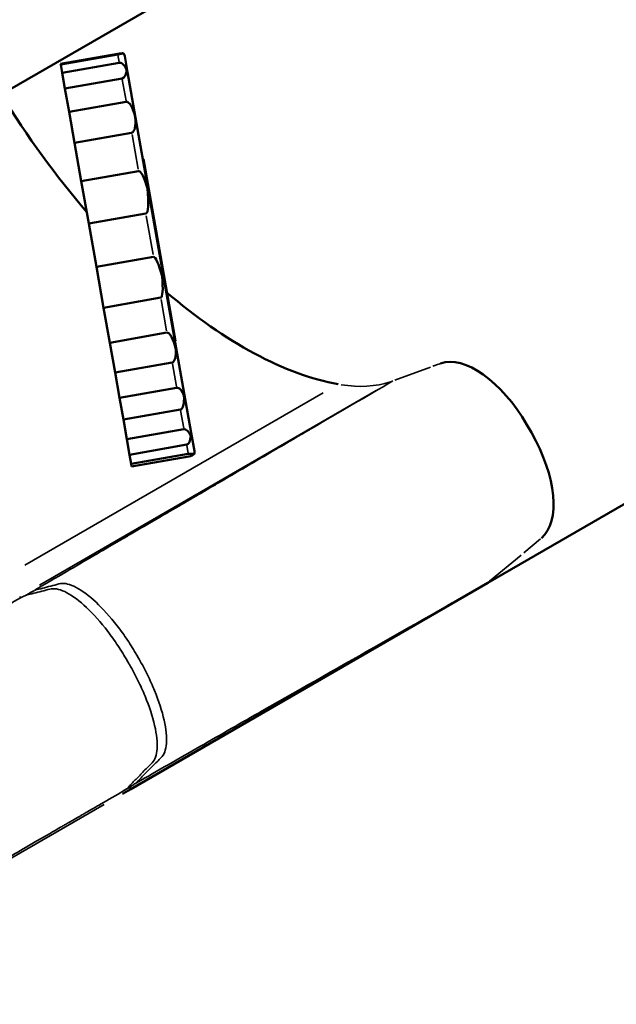
# Model space of a CAD drawing. Extents: x 0 to 21830, y 0 to 18951.
# Drawn here: x 7523 to 7708, y 5815 to 6121 of the extents above; entities that cross this region are included whole.
import ezdxf

# ---------------------------------------------------------------- set-up
doc = ezdxf.new("R2010")
doc.units = 0
doc.layers.add('MD_Visible', color=7, linetype='Continuous', lineweight=50)
doc.layers.add('MD_Visible Narrow', color=7, linetype='Continuous', lineweight=35)

# ---------------------------------------------------------------- blocks, each defined once
blk = doc.blocks.new('CustomObjectsInViewport11_0')
at = {"layer": 'MD_Visible'}
for p, q in [((7516.97, 6097.76), (9587.93, 7293.43)), ((7667.98, 5946.21), (9738.94, 7141.88)), ((7535.38, 6107.2), (7553.11, 6110.33)), ((7535.42, 6106.99), (7553.14, 6110.11)), ((7535.38, 6107.2), (7535.42, 6106.99)), ((7535.42, 6106.99), (7535.87, 6104.44)), ((7535.87, 6104.44), (7553.59, 6107.57)), ((7556.14, 6104.64), (7555.26, 6109.63)), ((7535.87, 6104.44), (7536.73, 6099.55)), ((7558.65, 6090.42), (7556.14, 6104.64)), ((7536.73, 6099.55), (7554.45, 6102.68)), ((7536.73, 6099.55), (7538.01, 6092.31)), ((7538.01, 6092.31), (7555.73, 6095.43)), ((7538.01, 6092.31), (7539.7, 6082.72)), ((7562.55, 6068.28), (7558.65, 6090.42)), ((7539.7, 6082.72), (7557.42, 6085.85)), ((7539.7, 6082.72), (7541.79, 6070.83)), ((7571.06, 6021.15), (7561.09, 6077.65)), ((7541.79, 6070.83), (7559.52, 6073.95)), ((7541.79, 6070.83), (7544.12, 6057.65)), ((7567.31, 6041.28), (7562.55, 6068.28)), ((7544.12, 6057.65), (7561.84, 6060.78)), ((7544.12, 6057.65), (7546.49, 6044.22)), ((7546.49, 6044.22), (7564.21, 6047.34)), ((7546.49, 6044.22), (7548.72, 6031.56)), ((7571.24, 6018.99), (7567.31, 6041.28)), ((7548.72, 6031.56), (7566.44, 6034.69)), ((7548.72, 6031.56), (7550.63, 6020.7)), ((7550.63, 6020.7), (7568.36, 6023.83)), ((7550.63, 6020.7), (7552.26, 6011.45)), ((7573.72, 6004.93), (7571.24, 6018.99)), ((7552.26, 6011.45), (7569.99, 6014.58)), ((7552.26, 6011.45), (7553.64, 6003.62)), ((7553.64, 6003.62), (7571.37, 6006.74)), ((7553.64, 6003.62), (7554.84, 5996.83)), ((7575.86, 5992.78), (7573.72, 6004.93)), ((7554.84, 5996.83), (7572.57, 5999.96)), ((7554.84, 5996.83), (7555.91, 5990.74)), ((7555.91, 5990.74), (7573.64, 5993.87)), ((7681.48, 5992.82), (7680.1, 5995.22)), ((7555.91, 5990.74), (7556.76, 5985.95)), ((7576.88, 5987.02), (7575.86, 5992.78)), ((7556.76, 5985.95), (7574.49, 5989.08)), ((7556.76, 5985.95), (7557.27, 5983.07)), ((7557.27, 5983.07), (7574.99, 5986.2)), ((7557.4, 5982.3), (7575.13, 5985.42)), ((7557.27, 5983.07), (7557.4, 5982.3)), ((7667.98, 5946.21), (7557.16, 5882.23)), ((7557.16, 5882.23), (7554.57, 5880.74))]:
    blk.add_line(p, q, dxfattribs=at)
at = {"layer": 'MD_Visible', "extrusion": (0, 0, -1)}
for centre, major_axis, ratio, start_param, end_param in [((7553.14, 6110.12), (1.97, 0.35), 0.104403, -1.570796, -0.486945), ((7553.11, 6110.31), (-1.97, -0.35), 0.103276, 3.628538, 4.712389), ((7554.32, 6103.42), (-0.73, 4.15), 0.475011, 0, 1.180858), ((7553.8, 6106.42), (0.66, -3.74), 0.526919, 5.102327, 6.283185), ((7577.9, 6142.03), (-75, 129.9), 0.5, 4.352836, 4.659867), ((7556.87, 6088.99), (-1.14, 6.44), 0.305848, 0, 1.355535), ((7556.41, 6091.6), (1.01, -5.75), 0.342667, 4.92765, 6.283185), ((7561.31, 6063.78), (-1.79, 10.18), 0.193561, 0, 1.117517), ((7559.5, 6074.04), (2.34, -13.27), 0.148457, 5.165668, 6.283185), ((7567.13, 6030.79), (-2.92, 16.56), 0.118942, 0, 0.904744), ((7563.52, 6051.25), (2.92, -16.57), 0.11889, 5.378441, 6.283185), ((7577.9, 6142.03), (-75, 129.9), 0.5, 3.543637, 4.096844), ((7569.86, 6015.34), (-1.5, 8.49), 0.231903, 0, 1.201289), ((7568.93, 6020.57), (1.06, -5.99), 0.329041, 5.081896, 6.283185), ((7569.27, 6018.64), (-1.97, -0.35), 0.329119, 3.141593, 3.5111), ((7572.19, 6002.1), (-0.82, 4.64), 0.424197, 0, 1.153605), ((7571.37, 6006.72), (1.19, -6.76), 0.291236, 5.12958, 6.283185), ((7574.55, 5988.74), (-0.9, 5.13), 0.383841, 0, 1.013729), ((7573.6, 5994.11), (0.89, -5.03), 0.391494, 5.269457, 6.283185), ((7573.89, 5992.43), (-1.97, -0.35), 0.941961, 3.141593, 3.69866), ((7575.13, 5985.43), (1.97, 0.35), 0.389554, -1.570796, -0.467316), ((7575.02, 5986.06), (-1.97, -0.35), 0.324428, 3.608909, 4.712389), ((7574.91, 5986.68), (0.35, -2), 0.984724, 4.712389, 5.179705)]:
    blk.add_ellipse(centre, major_axis=major_axis, ratio=ratio, start_param=start_param, end_param=end_param, dxfattribs=at)
at = {"layer": 'MD_Visible'}
for centre, major_axis, ratio, start_param, end_param in [((7553.29, 6109.28), (-0.35, 2), 0.983062, 4.712389, 5.199334), ((7554.17, 6104.29), (-1.97, -0.35), 0.939859, 3.141593, 3.531531), ((7556.68, 6090.07), (-1.97, -0.35), 0.701508, 3.141593, 3.356854), ((7560.58, 6067.93), (-1.97, -0.35), 0.349061, 3.141593, 3.594872), ((7565.34, 6040.93), (-1.97, -0.35), 0.07067, 3.141593, 3.807645), ((7667.11, 5987.72), (15, -25.98), 0.5, 1.570796, 3.054326), ((7571.75, 6004.58), (1.97, 0.35), 0.757245, -0.417191, 0), ((7668.49, 5985.32), (15, -25.98), 0.5, 0.087266, 1.570796)]:
    blk.add_ellipse(centre, major_axis=major_axis, ratio=ratio, start_param=start_param, end_param=end_param, dxfattribs=at)
at = {"layer": 'MD_Visible Narrow'}
for p, q in [((7553.17, 6109.98), (7553.57, 6107.7)), ((7554.52, 6102.32), (7555.67, 6095.79)), ((7557.53, 6085.25), (7559.42, 6074.55)), ((7561.96, 6060.1), (7564.09, 6048.02)), ((7566.54, 6034.14), (7568.26, 6024.37)), ((7570.06, 6014.19), (7571.3, 6007.13)), ((7650.15, 6013.11), (7639.08, 6009.06)), ((7652.63, 6014.02), (7650.86, 6013.37)), ((7653.27, 6014.25), (7652.76, 6014.06)), ((7616.89, 6005.15), (7524.31, 5951.7)), ((7633.25, 6005.83), (7528.8, 5945.52)), ((7572.62, 5999.65), (7573.59, 5994.17)), ((7574.51, 5988.93), (7574.97, 5986.34)), ((7679.11, 5955.53), (7684.28, 5959.85)), ((7668.52, 5946.67), (7678.28, 5954.83)), ((7522.92, 5941.54), (7522.68, 5941.96)), ((7557.14, 5882.26), (7556.85, 5882.76)), ((7548.86, 5877.44), (7446.15, 5818.14))]:
    blk.add_line(p, q, dxfattribs=at)
at = {"layer": 'MD_Visible Narrow', "extrusion": (0, 0, -1)}
for centre, major_axis, ratio, start_param, end_param in [((7592.43, 6097.29), (-50, 86.6), 0.5, 3.244598, 3.527898), ((7496.11, 5915.93), (-307.25, -180.35), 0.023554, 1.678289, 1.686061)]:
    blk.add_ellipse(centre, major_axis=major_axis, ratio=ratio, start_param=start_param, end_param=end_param, dxfattribs=at)
at = {"layer": 'MD_Visible Narrow'}
blk.add_ellipse((7554.57, 5924.12), major_axis=(364.26, 214.04), ratio=0.087153, start_param=4.665035, end_param=4.667318, dxfattribs=at)
for points, knots in [([(7527.36, 5943.94), (7528.16, 5944.41), (7529.39, 5945.13), (7531.05, 5946.1), (7532.71, 5947.06), (7534.79, 5948.28), (7537.3, 5949.74), (7539.81, 5951.21), (7542.73, 5952.91), (7546.06, 5954.86), (7547.73, 5955.83), (7549.5, 5956.86), (7551.37, 5957.95), (7552.3, 5958.5), (7553.26, 5959.06), (7554.24, 5959.63), (7554.74, 5959.92), (7555.23, 5960.21), (7555.74, 5960.5), (7555.99, 5960.65), (7556.24, 5960.8), (7556.5, 5960.95), (7556.63, 5961.02), (7556.75, 5961.1), (7556.88, 5961.17), (7556.95, 5961.21), (7557.01, 5961.25), (7557.08, 5961.28), (7557.11, 5961.3), (7557.14, 5961.32), (7557.17, 5961.34), (7557.19, 5961.35), (7557.2, 5961.36), (7557.22, 5961.37), (7557.23, 5961.37), (7557.24, 5961.38), (7557.24, 5961.38), (7557.25, 5961.39), (7557.25, 5961.39), (7557.26, 5961.39), (7557.26, 5961.39), (7557.27, 5961.4), (7557.27, 5961.4), (7562.91, 5964.69), (7568.12, 5967.73), (7572.92, 5970.53), (7575.31, 5971.93), (7577.6, 5973.27), (7579.79, 5974.55), (7580.89, 5975.18), (7581.96, 5975.81), (7583, 5976.42), (7583.52, 5976.72), (7584.04, 5977.02), (7584.54, 5977.32), (7584.8, 5977.47), (7585.05, 5977.62), (7585.3, 5977.76), (7585.43, 5977.84), (7585.55, 5977.91), (7585.68, 5977.98), (7585.74, 5978.02), (7585.8, 5978.06), (7585.87, 5978.09), (7585.9, 5978.11), (7585.93, 5978.13), (7585.96, 5978.15), (7585.97, 5978.16), (7585.99, 5978.16), (7586.01, 5978.17), (7586.02, 5978.18), (7586.04, 5978.19), (7586.05, 5978.2), (7590.45, 5980.77), (7594.93, 5983.39), (7599.47, 5986.04), (7601.74, 5987.37), (7604.03, 5988.7), (7606.33, 5990.05), (7607.48, 5990.72), (7608.63, 5991.39), (7609.78, 5992.07), (7610.36, 5992.4), (7610.94, 5992.74), (7611.52, 5993.08), (7611.81, 5993.25), (7612.1, 5993.42), (7612.39, 5993.59), (7612.53, 5993.67), (7612.68, 5993.76), (7612.82, 5993.84), (7612.9, 5993.88), (7612.97, 5993.93), (7613.04, 5993.97), (7613.08, 5993.99), (7613.11, 5994.01), (7613.15, 5994.03), (7613.17, 5994.04), (7613.19, 5994.05), (7613.2, 5994.06), (7613.22, 5994.07), (7613.24, 5994.09), (7613.26, 5994.1), (7621.96, 5999.18), (7630.39, 6004.11), (7638.47, 6008.84)], [0, 0, 0, 0, 0.0625, 0.0625, 0.0625, 0.125, 0.125, 0.125, 0.1875, 0.1875, 0.1875, 0.21875, 0.21875, 0.21875, 0.234375, 0.234375, 0.234375, 0.242187, 0.242187, 0.242187, 0.246094, 0.246094, 0.246094, 0.248047, 0.248047, 0.248047, 0.249023, 0.249023, 0.249023, 0.249512, 0.249512, 0.249512, 0.249756, 0.249756, 0.249756, 0.249878, 0.249878, 0.249878, 0.249939, 0.249939, 0.249939, 0.25, 0.25, 0.25, 0.375, 0.375, 0.375, 0.4375, 0.4375, 0.4375, 0.46875, 0.46875, 0.46875, 0.484375, 0.484375, 0.484375, 0.492187, 0.492187, 0.492187, 0.496094, 0.496094, 0.496094, 0.498047, 0.498047, 0.498047, 0.499023, 0.499023, 0.499023, 0.499512, 0.499512, 0.499512, 0.5, 0.5, 0.5, 0.625, 0.625, 0.625, 0.6875, 0.6875, 0.6875, 0.71875, 0.71875, 0.71875, 0.734375, 0.734375, 0.734375, 0.742187, 0.742187, 0.742187, 0.746094, 0.746094, 0.746094, 0.748047, 0.748047, 0.748047, 0.749023, 0.749023, 0.749023, 0.749512, 0.749512, 0.749512, 0.75, 0.75, 0.75, 1, 1, 1, 1]), ([(7559.73, 5922.53), (7559.61, 5922.73), (7559.38, 5923.13), (7559.03, 5923.72), (7558.68, 5924.32), (7558.44, 5924.72), (7557.38, 5926.51), (7555.38, 5929.64), (7551.07, 5935.43), (7545.45, 5941.43), (7540.29, 5944.99), (7536.88, 5946.09), (7535.47, 5946.05), (7533.99, 5945.64), (7532.27, 5945.17), (7529.78, 5944.52), (7528.18, 5944.13), (7527.39, 5943.95), (7527.36, 5943.94)], [0.5264951, 0.5264951, 0.5264951, 0.5264951, 0.5306748, 0.5348546, 0.5390344, 0.5432141, 0.5432141, 0.5767717, 0.6103292, 0.6774444, 0.7445595, 0.7781171, 0.8116746, 0.8116746, 0.858756, 0.9058373, 0.9529187, 0.9552145, 0.9552145, 0.9552145, 0.9552145]), ([(7597.95, 5906.48), (7610.71, 5913.72), (7623.03, 5920.72), (7634.76, 5927.38), (7646.48, 5934.03), (7657.61, 5940.34), (7667.98, 5946.21)], [0, 0, 0, 0, 0.5, 0.5, 0.5, 1, 1, 1, 1]), ([(7522.93, 5941.52), (7523.2, 5941.65), (7523.49, 5941.78), (7523.78, 5941.93), (7524.08, 5942.08), (7524.39, 5942.24), (7524.72, 5942.4)], [0, 0, 0, 0, 0.001212262, 0.001212262, 0.001212262, 0.002424524, 0.002424524, 0.002424524, 0.002424524]), ([(7555.91, 5882.25), (7556.12, 5882.48), (7556.34, 5882.72), (7556.55, 5882.96), (7557.27, 5883.73), (7558.02, 5884.52), (7558.81, 5885.33), (7559.6, 5886.15), (7560.41, 5886.98), (7561.24, 5887.82), (7562.08, 5888.66), (7562.93, 5889.51), (7563.78, 5890.36), (7564.22, 5890.8), (7564.57, 5891.39), (7564.83, 5892.11), (7565.09, 5892.84), (7565.25, 5893.7), (7565.32, 5894.69), (7565.45, 5896.66), (7565.19, 5899.12), (7564.55, 5901.91), (7563.92, 5904.7), (7562.9, 5907.81), (7561.57, 5911.04), (7560.91, 5912.65), (7560.17, 5914.29), (7559.36, 5915.93), (7558.55, 5917.57), (7557.68, 5919.2), (7556.75, 5920.81), (7556.64, 5921.01), (7556.52, 5921.21), (7556.41, 5921.41), (7556.29, 5921.61), (7556.17, 5921.81), (7556.06, 5922.01), (7555.94, 5922.21), (7555.82, 5922.41), (7555.71, 5922.61), (7555.59, 5922.8), (7555.47, 5923), (7555.35, 5923.2), (7554.41, 5924.8), (7553.41, 5926.36), (7552.37, 5927.87), (7551.33, 5929.37), (7550.26, 5930.82), (7549.17, 5932.19), (7547, 5934.92), (7544.76, 5937.33), (7542.62, 5939.25), (7540.48, 5941.17), (7538.43, 5942.61), (7536.63, 5943.46), (7535.72, 5943.88), (7534.88, 5944.17), (7534.11, 5944.3), (7533.34, 5944.43), (7532.65, 5944.42), (7532.04, 5944.25), (7531.19, 5944.02), (7530.34, 5943.79), (7529.51, 5943.58), (7528.68, 5943.36), (7527.87, 5943.15), (7527.08, 5942.96), (7526.28, 5942.76), (7525.52, 5942.58), (7524.78, 5942.41), (7524.76, 5942.41), (7524.74, 5942.41), (7524.72, 5942.4)], [0.044602, 0.044602, 0.044602, 0.044602, 0.0645086, 0.0645086, 0.0645086, 0.1290173, 0.1290173, 0.1290173, 0.1935259, 0.1935259, 0.1935259, 0.2580345, 0.2580345, 0.2580345, 0.2915921, 0.2915921, 0.2915921, 0.3251497, 0.3251497, 0.3251497, 0.3922648, 0.3922648, 0.3922648, 0.4593799, 0.4593799, 0.4593799, 0.4929375, 0.4929375, 0.4929375, 0.5264951, 0.5264951, 0.5264951, 0.5306748, 0.5306748, 0.5306748, 0.5348546, 0.5348546, 0.5348546, 0.5390344, 0.5390344, 0.5390344, 0.5432141, 0.5432141, 0.5432141, 0.5767717, 0.5767717, 0.5767717, 0.6103292, 0.6103292, 0.6103292, 0.6774444, 0.6774444, 0.6774444, 0.7445595, 0.7445595, 0.7445595, 0.7781171, 0.7781171, 0.7781171, 0.8116746, 0.8116746, 0.8116746, 0.858756, 0.858756, 0.858756, 0.9058373, 0.9058373, 0.9058373, 0.9529187, 0.9529187, 0.9529187, 0.9542491, 0.9542491, 0.9542491, 0.9542491]), ([(7522.93, 5941.52), (7520.49, 5940.12), (7518.05, 5938.72), (7515.61, 5937.31), (7514.39, 5936.61), (7513.17, 5935.91), (7511.96, 5935.21), (7510.74, 5934.51), (7509.52, 5933.8), (7508.31, 5933.1), (7503.44, 5930.29), (7498.58, 5927.49), (7493.72, 5924.68), (7483.99, 5919.06), (7474.26, 5913.44), (7464.53, 5907.83), (7454.8, 5902.21), (7445.07, 5896.59), (7435.35, 5890.97), (7430.48, 5888.16), (7425.62, 5885.36), (7420.76, 5882.55), (7418.33, 5881.14), (7415.9, 5879.74), (7413.47, 5878.33), (7412.26, 5877.63), (7411.04, 5876.93), (7409.83, 5876.22), (7409.23, 5875.87), (7408.62, 5875.52), (7408.02, 5875.17), (7407.42, 5874.82), (7406.81, 5874.46), (7406.22, 5874.11)], [0, 0, 0, 0, 0.0084575, 0.0084575, 0.0084575, 0.0126862, 0.0126862, 0.0126862, 0.0169149, 0.0169149, 0.0169149, 0.0338298, 0.0338298, 0.0338298, 0.0676597, 0.0676597, 0.0676597, 0.1014895, 0.1014895, 0.1014895, 0.1184044, 0.1184044, 0.1184044, 0.1268619, 0.1268619, 0.1268619, 0.1310906, 0.1310906, 0.1310906, 0.133205, 0.133205, 0.133205, 0.1353193, 0.1353193, 0.1353193, 0.1353193]), ([(7558.89, 5884.15), (7558.99, 5884.26), (7559.81, 5885.15), (7561.47, 5886.87), (7563.98, 5889.4), (7565.72, 5891.12), (7567.04, 5892.43), (7567.77, 5893.62), (7568.47, 5897.09), (7567.86, 5903.28), (7565.35, 5911.08), (7562.4, 5917.65), (7560.65, 5920.92), (7559.73, 5922.53)], [0.0552964, 0.0552964, 0.0552964, 0.0552964, 0.0645086, 0.1290173, 0.1935259, 0.2580345, 0.2580345, 0.2915921, 0.3251497, 0.3922648, 0.4593799, 0.4929375, 0.5264951, 0.5264951, 0.5264951, 0.5264951]), ([(7597.95, 5906.48), (7591.55, 5902.81), (7585.08, 5899.11), (7578.56, 5895.38), (7572.04, 5891.65), (7565.48, 5887.91), (7558.89, 5884.15)], [0, 0, 0, 0, 0.02293425, 0.02293425, 0.02293425, 0.04586849, 0.04586849, 0.04586849, 0.04586849]), ([(7558.89, 5884.15), (7558.51, 5883.91), (7558.15, 5883.68), (7557.81, 5883.45), (7557.46, 5883.22), (7557.14, 5883), (7556.83, 5882.79)], [0, 0, 0, 0, 0.00146904, 0.00146904, 0.00146904, 0.00293808, 0.00293808, 0.00293808, 0.00293808]), ([(7440.1, 5815.43), (7440.12, 5815.44), (7440.15, 5815.46), (7440.17, 5815.47), (7440.18, 5815.47), (7440.19, 5815.48), (7440.21, 5815.49), (7440.21, 5815.49), (7440.22, 5815.49), (7440.22, 5815.5), (7440.23, 5815.5), (7440.24, 5815.51), (7440.24, 5815.51), (7440.26, 5815.52), (7440.29, 5815.53), (7440.31, 5815.55), (7440.36, 5815.58), (7440.42, 5815.61), (7440.47, 5815.63), (7440.57, 5815.69), (7440.68, 5815.76), (7440.8, 5815.82), (7441.03, 5815.95), (7441.28, 5816.09), (7441.55, 5816.25), (7442.1, 5816.56), (7442.72, 5816.91), (7443.43, 5817.32), (7443.79, 5817.52), (7444.16, 5817.73), (7444.56, 5817.96), (7444.61, 5817.99), (7444.66, 5818.02), (7444.71, 5818.05), (7444.73, 5818.06), (7444.76, 5818.08), (7444.78, 5818.09), (7444.79, 5818.1), (7444.81, 5818.1), (7444.82, 5818.11), (7444.82, 5818.11), (7444.83, 5818.12), (7444.84, 5818.12), (7444.84, 5818.13), (7444.84, 5818.13), (7444.85, 5818.13), (7444.89, 5818.16), (7444.94, 5818.18), (7444.99, 5818.21), (7445.09, 5818.27), (7445.19, 5818.32), (7445.29, 5818.38), (7445.7, 5818.61), (7446.14, 5818.87), (7446.62, 5819.15), (7448.56, 5820.26), (7451.11, 5821.73), (7454.28, 5823.56), (7454.48, 5823.67), (7454.68, 5823.79), (7454.88, 5823.9), (7454.98, 5823.96), (7455.09, 5824.02), (7455.19, 5824.08), (7455.24, 5824.11), (7455.29, 5824.14), (7455.34, 5824.17), (7455.36, 5824.18), (7455.37, 5824.18), (7455.38, 5824.19), (7455.4, 5824.2), (7455.41, 5824.21), (7455.42, 5824.21), (7455.43, 5824.22), (7455.45, 5824.23), (7455.46, 5824.24), (7455.72, 5824.38), (7455.97, 5824.53), (7456.23, 5824.68), (7456.76, 5824.99), (7457.31, 5825.3), (7457.88, 5825.63), (7459.03, 5826.29), (7460.26, 5827.01), (7461.6, 5827.77), (7461.93, 5827.97), (7462.27, 5828.16), (7462.61, 5828.36), (7462.79, 5828.46), (7462.96, 5828.56), (7463.13, 5828.66), (7463.18, 5828.69), (7463.22, 5828.71), (7463.27, 5828.74), (7463.29, 5828.75), (7463.31, 5828.76), (7463.33, 5828.78), (7463.34, 5828.78), (7463.34, 5828.78), (7463.35, 5828.78), (7463.35, 5828.79), (7463.35, 5828.79), (7463.36, 5828.79), (7463.36, 5828.79), (7463.37, 5828.8), (7463.38, 5828.8), (7463.43, 5828.83), (7463.49, 5828.87), (7463.55, 5828.9), (7464, 5829.16), (7464.47, 5829.43), (7464.95, 5829.71), (7465.92, 5830.27), (7466.95, 5830.86), (7468.04, 5831.49), (7470.21, 5832.75), (7472.63, 5834.14), (7475.29, 5835.67), (7476.62, 5836.44), (7478.01, 5837.24), (7479.45, 5838.08), (7480.18, 5838.5), (7480.92, 5838.93), (7481.67, 5839.36), (7481.72, 5839.39), (7481.77, 5839.42), (7481.82, 5839.44), (7481.83, 5839.45), (7481.84, 5839.46), (7481.85, 5839.46), (7481.86, 5839.47), (7481.86, 5839.47), (7481.86, 5839.47), (7481.87, 5839.47), (7481.87, 5839.47), (7481.87, 5839.48), (7481.89, 5839.48), (7481.9, 5839.49), (7481.91, 5839.5), (7481.96, 5839.53), (7482.02, 5839.56), (7482.07, 5839.59), (7482.18, 5839.65), (7482.28, 5839.71), (7482.39, 5839.77), (7482.6, 5839.9), (7482.82, 5840.02), (7483.04, 5840.15), (7486.53, 5842.16), (7490.59, 5844.51), (7495.23, 5847.19), (7499.87, 5849.86), (7505.08, 5852.87), (7510.86, 5856.21), (7512.31, 5857.05), (7513.79, 5857.9), (7515.31, 5858.78), (7516.07, 5859.22), (7516.84, 5859.66), (7517.61, 5860.11), (7518, 5860.33), (7518.39, 5860.56), (7518.78, 5860.78), (7518.81, 5860.8), (7518.83, 5860.81), (7518.86, 5860.83), (7518.86, 5860.83), (7518.87, 5860.83), (7518.88, 5860.84), (7518.88, 5860.84), (7518.88, 5860.84), (7518.89, 5860.84), (7518.9, 5860.85), (7518.91, 5860.85), (7518.91, 5860.86), (7518.95, 5860.88), (7518.98, 5860.9), (7519.01, 5860.92), (7519.08, 5860.95), (7519.15, 5860.99), (7519.21, 5861.03), (7519.34, 5861.11), (7519.48, 5861.19), (7519.61, 5861.26), (7521.76, 5862.5), (7524.02, 5863.8), (7526.39, 5865.18), (7528.76, 5866.55), (7531.26, 5867.98), (7533.86, 5869.49), (7534.51, 5869.86), (7535.17, 5870.25), (7535.84, 5870.63), (7536.17, 5870.82), (7536.51, 5871.02), (7536.84, 5871.21), (7537.01, 5871.31), (7537.18, 5871.4), (7537.35, 5871.5), (7537.36, 5871.51), (7537.37, 5871.51), (7537.38, 5871.52), (7537.38, 5871.52), (7537.39, 5871.52), (7537.39, 5871.52), (7537.39, 5871.53), (7537.4, 5871.53), (7537.4, 5871.53), (7537.41, 5871.54), (7537.42, 5871.54), (7537.43, 5871.55), (7537.46, 5871.57), (7537.5, 5871.59), (7537.53, 5871.61), (7537.6, 5871.65), (7537.67, 5871.69), (7537.74, 5871.73), (7537.87, 5871.81), (7538.01, 5871.88), (7538.14, 5871.96), (7540.2, 5873.15), (7541.45, 5873.87), (7541.87, 5874.11), (7541.93, 5874.15), (7541.97, 5874.17), (7541.99, 5874.18), (7542, 5874.19), (7542.01, 5874.19), (7542.01, 5874.19), (7542.01, 5874.2), (7542.01, 5874.2), (7542.02, 5874.2), (7542.02, 5874.2), (7542.02, 5874.2), (7542.02, 5874.2), (7542.02, 5874.2), (7542.02, 5874.2), (7542.02, 5874.2), (7542.02, 5874.2), (7542.04, 5874.21), (7542.05, 5874.21), (7542.06, 5874.22), (7542.08, 5874.24), (7542.1, 5874.25), (7542.18, 5874.29), (7542.25, 5874.33), (7542.32, 5874.37), (7542.62, 5874.55), (7542.92, 5874.72), (7543.22, 5874.89), (7543.82, 5875.24), (7544.42, 5875.59), (7545.03, 5875.94), (7545.33, 5876.11), (7545.63, 5876.29), (7545.94, 5876.46), (7546.24, 5876.64), (7546.55, 5876.82), (7546.85, 5876.99), (7547.46, 5877.34), (7548.06, 5877.69), (7548.66, 5878.04), (7551.07, 5879.44), (7553.49, 5880.84), (7555.91, 5882.25)], [0.2180041, 0.2180041, 0.2180041, 0.2180041, 0.2183859, 0.2183859, 0.2183859, 0.2185768, 0.2185768, 0.2185768, 0.2186723, 0.2186723, 0.2186723, 0.2187677, 0.2187677, 0.2187677, 0.2195314, 0.2195314, 0.2195314, 0.2210587, 0.2210587, 0.2210587, 0.2241134, 0.2241134, 0.2241134, 0.2302228, 0.2302228, 0.2302228, 0.2424414, 0.2424414, 0.2424414, 0.2485508, 0.2485508, 0.2485508, 0.2493145, 0.2493145, 0.2493145, 0.2496963, 0.2496963, 0.2496963, 0.2498872, 0.2498872, 0.2498872, 0.2499827, 0.2499827, 0.2499827, 0.2500781, 0.2500781, 0.2500781, 0.2516055, 0.2516055, 0.2516055, 0.2546601, 0.2546601, 0.2546601, 0.2668788, 0.2668788, 0.2668788, 0.3157536, 0.3157536, 0.3157536, 0.3188082, 0.3188082, 0.3188082, 0.3203356, 0.3203356, 0.3203356, 0.3210992, 0.3210992, 0.3210992, 0.3212902, 0.3212902, 0.3212902, 0.3214811, 0.3214811, 0.3214811, 0.3218629, 0.3218629, 0.3218629, 0.3279723, 0.3279723, 0.3279723, 0.3401909, 0.3401909, 0.3401909, 0.3646283, 0.3646283, 0.3646283, 0.3707377, 0.3707377, 0.3707377, 0.3737923, 0.3737923, 0.3737923, 0.374556, 0.374556, 0.374556, 0.3749378, 0.3749378, 0.3749378, 0.3750333, 0.3750333, 0.3750333, 0.3751287, 0.3751287, 0.3751287, 0.3753197, 0.3753197, 0.3753197, 0.376847, 0.376847, 0.376847, 0.3890657, 0.3890657, 0.3890657, 0.4135031, 0.4135031, 0.4135031, 0.4623778, 0.4623778, 0.4623778, 0.4868152, 0.4868152, 0.4868152, 0.4990339, 0.4990339, 0.4990339, 0.4997975, 0.4997975, 0.4997975, 0.4999884, 0.4999884, 0.4999884, 0.5000839, 0.5000839, 0.5000839, 0.5001794, 0.5001794, 0.5001794, 0.5005612, 0.5005612, 0.5005612, 0.5020885, 0.5020885, 0.5020885, 0.5051432, 0.5051432, 0.5051432, 0.5112525, 0.5112525, 0.5112525, 0.609002, 0.609002, 0.609002, 0.7067515, 0.7067515, 0.7067515, 0.7311889, 0.7311889, 0.7311889, 0.7434076, 0.7434076, 0.7434076, 0.7495169, 0.7495169, 0.7495169, 0.7498988, 0.7498988, 0.7498988, 0.7499942, 0.7499942, 0.7499942, 0.7500897, 0.7500897, 0.7500897, 0.7502806, 0.7502806, 0.7502806, 0.7510443, 0.7510443, 0.7510443, 0.7525716, 0.7525716, 0.7525716, 0.7556263, 0.7556263, 0.7556263, 0.804501, 0.804501, 0.804501, 0.8533758, 0.8533758, 0.8533758, 0.8655945, 0.8655945, 0.8655945, 0.8717038, 0.8717038, 0.8717038, 0.8747585, 0.8747585, 0.8747585, 0.8749494, 0.8749494, 0.8749494, 0.8749971, 0.8749971, 0.8749971, 0.8750448, 0.8750448, 0.8750448, 0.8751403, 0.8751403, 0.8751403, 0.8755221, 0.8755221, 0.8755221, 0.8762858, 0.8762858, 0.8762858, 0.8778131, 0.8778131, 0.8778131, 0.9022505, 0.9022505, 0.9022505, 0.9053052, 0.9053052, 0.9053052, 0.9060688, 0.9060688, 0.9060688, 0.9061643, 0.9061643, 0.9061643, 0.906212, 0.906212, 0.906212, 0.9062598, 0.9062598, 0.9062598, 0.9064507, 0.9064507, 0.9064507, 0.9068325, 0.9068325, 0.9068325, 0.9083599, 0.9083599, 0.9083599, 0.9144692, 0.9144692, 0.9144692, 0.9266879, 0.9266879, 0.9266879, 0.9327972, 0.9327972, 0.9327972, 0.9389066, 0.9389066, 0.9389066, 0.9511253, 0.9511253, 0.9511253, 1, 1, 1, 1])]:
    blk.add_open_spline(points, degree=3, knots=knots, dxfattribs=at)

msp = doc.modelspace()

# ---------------------------------------------------------------- block references
at = {"layer": 'MD_Visible'}
msp.add_blockref('CustomObjectsInViewport11_0', (0, 0), dxfattribs=at)

doc.saveas('drawing.dxf')
